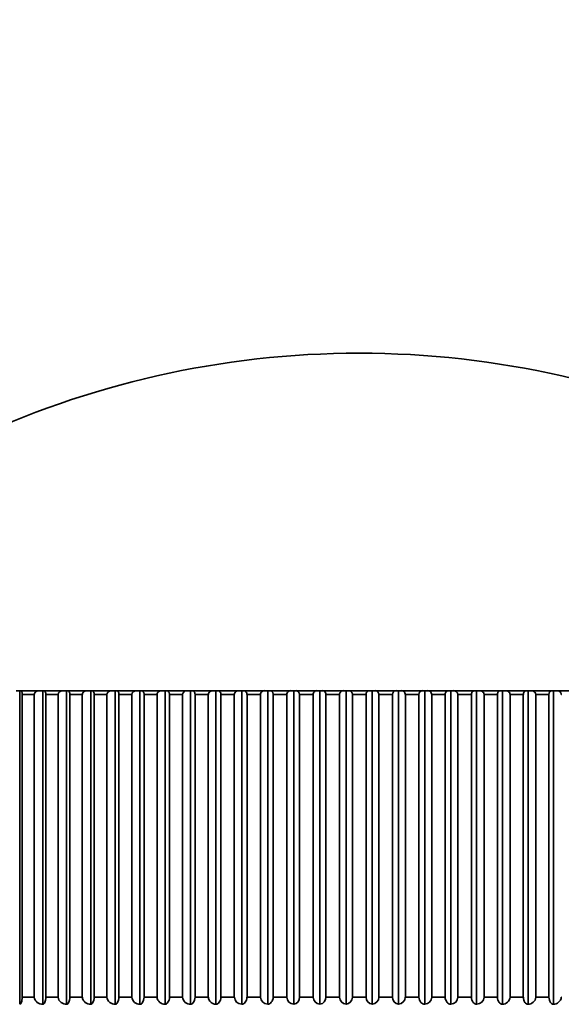
# Model space of a CAD drawing. Units: millimetres. Extents: x 0 to 1478, y 0 to 1758.
# Drawn here: x 426 to 437, y 1155 to 1176 of the extents above; entities that cross this region are included whole.
import ezdxf
from ezdxf import colors
from ezdxf.entities.mleader import LeaderData, LeaderLine
from ezdxf.math import Vec2, Vec3

# ---------------------------------------------------------------- set-up
doc = ezdxf.new("R2010")
doc.units = ezdxf.units.MM
doc.layers.add('DV7_Défaut', color=7, linetype='Continuous')
doc.layers.add('Défaut', color=7, linetype='Continuous')

# ---------------------------------------------------------------- blocks, each defined once
blk = doc.blocks.new('_DOT')
at = {"color": 0}
blk.add_line((0, 0), (-1, 0), dxfattribs=at)
at = {"color": 0, "const_width": 0.333}
blk.add_lwpolyline([(-0.1665, 0, 1), (0.1665, 0, 1)], format="xyb", close=True, dxfattribs=at)
blk = doc.blocks.new('SE6')
at = {"layer": 'DV7_Défaut', "color": 7, "linetype": 'Continuous', "lineweight": 35}
for p, q in [((425.518, 1161.643), (425.591, 1161.643)), ((425.591, 1161.643), (425.612, 1161.643)), ((425.591, 1155.144), (425.591, 1161.643)), ((426.001, 1161.643), (425.612, 1161.643)), ((425.644, 1161.563), (425.644, 1155.293)), ((425.893, 1161.563), (425.644, 1161.563)), ((425.644, 1161.563), (425.644, 1161.563)), ((425.893, 1155.293), (425.893, 1161.563)), ((425.894, 1161.563), (425.893, 1161.563)), ((426.001, 1161.643), (426.073, 1161.643)), ((426.073, 1161.643), (426.097, 1161.643)), ((426.073, 1155.144), (426.073, 1161.643)), ((426.493, 1161.643), (426.097, 1161.643)), ((426.133, 1161.563), (426.133, 1155.293)), ((426.387, 1161.563), (426.133, 1161.563)), ((426.133, 1161.563), (426.133, 1161.563)), ((426.387, 1155.293), (426.387, 1161.563)), ((426.388, 1161.563), (426.387, 1161.563)), ((426.493, 1161.643), (426.564, 1161.643)), ((426.564, 1161.643), (426.591, 1161.643)), ((426.564, 1155.144), (426.564, 1161.643)), ((426.994, 1161.643), (426.591, 1161.643)), ((426.631, 1161.563), (426.63, 1161.563)), ((426.631, 1161.563), (426.631, 1155.293)), ((426.889, 1161.563), (426.631, 1161.563)), ((426.889, 1155.293), (426.889, 1161.563)), ((426.89, 1161.563), (426.889, 1161.563)), ((426.994, 1161.643), (427.064, 1161.643)), ((427.064, 1161.643), (427.093, 1161.643)), ((427.064, 1155.144), (427.064, 1161.643)), ((427.502, 1161.643), (427.093, 1161.643)), ((427.137, 1161.563), (427.136, 1161.563)), ((427.137, 1161.563), (427.137, 1155.293)), ((427.399, 1161.563), (427.137, 1161.563)), ((427.399, 1155.293), (427.399, 1161.563)), ((427.4, 1161.563), (427.399, 1161.563)), ((427.502, 1161.643), (427.571, 1161.643)), ((427.571, 1161.643), (427.603, 1161.643)), ((427.571, 1155.144), (427.571, 1161.643)), ((428.017, 1161.643), (427.603, 1161.643)), ((427.65, 1161.563), (427.65, 1155.293)), ((427.916, 1161.563), (427.65, 1161.563)), ((427.65, 1161.563), (427.65, 1161.563)), ((427.916, 1155.293), (427.916, 1161.563)), ((427.917, 1161.563), (427.916, 1161.563)), ((428.017, 1161.643), (428.085, 1161.643)), ((428.085, 1161.643), (428.119, 1161.643)), ((428.085, 1155.144), (428.085, 1161.643)), ((428.539, 1161.643), (428.119, 1161.643)), ((428.171, 1161.563), (428.17, 1161.563)), ((428.171, 1161.563), (428.171, 1155.293)), ((428.44, 1161.563), (428.171, 1161.563)), ((428.44, 1155.293), (428.44, 1161.563)), ((428.44, 1161.563), (428.44, 1161.563)), ((428.539, 1161.643), (428.605, 1161.643)), ((428.605, 1161.643), (428.642, 1161.643)), ((428.605, 1155.144), (428.605, 1161.643)), ((429.066, 1161.643), (428.642, 1161.643)), ((428.697, 1161.563), (428.697, 1155.293)), ((428.969, 1161.563), (428.697, 1161.563)), ((428.697, 1161.563), (428.697, 1161.563)), ((428.969, 1155.293), (428.969, 1161.563)), ((428.97, 1161.563), (428.969, 1161.563)), ((429.066, 1161.643), (429.131, 1161.643)), ((429.131, 1161.643), (429.17, 1161.643)), ((429.131, 1155.144), (429.131, 1161.643)), ((429.598, 1161.643), (429.17, 1161.643)), ((429.229, 1161.563), (429.228, 1161.563)), ((429.229, 1161.563), (429.229, 1155.293)), ((429.503, 1161.563), (429.229, 1161.563)), ((429.503, 1155.293), (429.503, 1161.563)), ((429.504, 1161.563), (429.503, 1161.563)), ((429.598, 1161.643), (429.661, 1161.643)), ((429.661, 1161.643), (429.703, 1161.643)), ((429.661, 1155.144), (429.661, 1161.643)), ((430.134, 1161.643), (429.703, 1161.643)), ((429.765, 1161.563), (429.765, 1155.293)), ((430.042, 1161.563), (429.765, 1161.563)), ((429.765, 1161.563), (429.765, 1161.563)), ((430.042, 1155.293), (430.042, 1161.563)), ((430.042, 1161.563), (430.042, 1161.563)), ((430.134, 1161.643), (430.196, 1161.643)), ((430.196, 1161.643), (430.24, 1161.643)), ((430.196, 1155.144), (430.196, 1161.643)), ((430.674, 1161.643), (430.24, 1161.643)), ((430.306, 1161.563), (430.305, 1161.563)), ((430.306, 1161.563), (430.306, 1155.293)), ((430.584, 1161.563), (430.306, 1161.563)), ((430.584, 1155.293), (430.584, 1161.563)), ((430.585, 1161.563), (430.584, 1161.563)), ((430.674, 1161.643), (430.734, 1161.643)), ((430.734, 1161.643), (430.78, 1161.643)), ((430.734, 1155.144), (430.734, 1161.643)), ((431.216, 1161.643), (430.78, 1161.643)), ((430.849, 1161.563), (430.849, 1155.293)), ((431.129, 1161.563), (430.849, 1161.563)), ((430.849, 1161.563), (430.849, 1161.563)), ((431.129, 1155.293), (431.129, 1161.563)), ((431.129, 1161.563), (431.129, 1161.563)), ((431.216, 1161.643), (431.274, 1161.643)), ((431.274, 1161.643), (431.323, 1161.643)), ((431.274, 1155.144), (431.274, 1161.643)), ((431.76, 1161.643), (431.323, 1161.643)), ((431.395, 1161.563), (431.395, 1155.293)), ((431.676, 1161.563), (431.395, 1161.563)), ((431.395, 1161.563), (431.395, 1161.563)), ((431.676, 1155.293), (431.676, 1161.563)), ((431.676, 1161.563), (431.676, 1161.563)), ((431.76, 1161.643), (431.817, 1161.643)), ((431.817, 1161.643), (431.867, 1161.643)), ((431.817, 1155.144), (431.817, 1161.643)), ((432.305, 1161.643), (431.867, 1161.643)), ((431.943, 1161.563), (431.942, 1161.563)), ((431.943, 1161.563), (431.943, 1155.293)), ((432.224, 1161.563), (431.943, 1161.563)), ((432.224, 1155.293), (432.224, 1161.563)), ((432.225, 1161.563), (432.224, 1161.563)), ((432.305, 1161.643), (432.36, 1161.643)), ((432.36, 1161.643), (432.413, 1161.643)), ((432.36, 1155.144), (432.36, 1161.643)), ((432.851, 1161.643), (432.413, 1161.643)), ((432.492, 1161.563), (432.491, 1161.563)), ((432.492, 1161.563), (432.492, 1155.293)), ((432.773, 1161.563), (432.492, 1161.563)), ((432.773, 1155.293), (432.773, 1161.563)), ((432.773, 1161.563), (432.773, 1161.563)), ((432.851, 1161.643), (432.904, 1161.643)), ((432.904, 1161.643), (432.959, 1161.643)), ((432.904, 1155.144), (432.904, 1161.643)), ((433.397, 1161.643), (432.959, 1161.643)), ((433.04, 1161.563), (433.04, 1155.293)), ((433.321, 1161.563), (433.04, 1161.563)), ((433.04, 1161.563), (433.04, 1161.563)), ((433.321, 1155.293), (433.321, 1161.563)), ((433.322, 1161.563), (433.321, 1161.563)), ((433.397, 1161.643), (433.448, 1161.643)), ((433.448, 1161.643), (433.504, 1161.643)), ((433.448, 1155.144), (433.448, 1161.643)), ((433.941, 1161.643), (433.504, 1161.643)), ((433.589, 1161.563), (433.588, 1161.563)), ((433.589, 1161.563), (433.589, 1155.293)), ((433.869, 1161.563), (433.589, 1161.563)), ((433.869, 1155.293), (433.869, 1161.563)), ((433.87, 1161.563), (433.869, 1161.563)), ((433.941, 1161.643), (433.99, 1161.643)), ((433.99, 1161.643), (434.048, 1161.643)), ((433.99, 1155.144), (433.99, 1161.643)), ((434.484, 1161.643), (434.048, 1161.643)), ((434.135, 1161.563), (434.135, 1155.293)), ((434.415, 1161.563), (434.135, 1161.563)), ((434.135, 1161.563), (434.135, 1161.563)), ((434.415, 1155.293), (434.415, 1161.563)), ((434.415, 1161.563), (434.415, 1161.563)), ((434.484, 1161.643), (434.53, 1161.643)), ((434.53, 1161.643), (434.591, 1161.643)), ((434.53, 1155.144), (434.53, 1161.643)), ((435.024, 1161.643), (434.591, 1161.643)), ((434.68, 1161.563), (434.68, 1155.293)), ((434.959, 1161.563), (434.68, 1161.563)), ((434.68, 1161.563), (434.68, 1161.563)), ((434.959, 1155.293), (434.959, 1161.563)), ((434.959, 1161.563), (434.959, 1161.563)), ((435.024, 1161.643), (435.068, 1161.643)), ((435.068, 1161.643), (435.13, 1161.643)), ((435.068, 1155.144), (435.068, 1161.643)), ((435.561, 1161.643), (435.13, 1161.643)), ((435.222, 1161.563), (435.222, 1155.293)), ((435.499, 1161.563), (435.222, 1161.563)), ((435.222, 1161.563), (435.222, 1161.563)), ((435.499, 1155.293), (435.499, 1161.563)), ((435.499, 1161.563), (435.499, 1161.563)), ((435.561, 1161.643), (435.603, 1161.643)), ((435.603, 1161.643), (435.666, 1161.643)), ((435.603, 1155.144), (435.603, 1161.643)), ((436.094, 1161.643), (435.666, 1161.643)), ((435.761, 1161.563), (435.76, 1161.563)), ((435.761, 1161.563), (435.761, 1155.293)), ((436.035, 1161.563), (435.761, 1161.563)), ((436.035, 1155.293), (436.035, 1161.563)), ((436.036, 1161.563), (436.035, 1161.563)), ((436.094, 1161.643), (436.133, 1161.643)), ((436.133, 1161.643), (436.198, 1161.643)), ((436.133, 1155.144), (436.133, 1161.643)), ((436.622, 1161.643), (436.198, 1161.643)), ((436.295, 1161.563), (436.295, 1155.293)), ((436.567, 1161.563), (436.295, 1161.563)), ((436.295, 1161.563), (436.295, 1161.563)), ((436.567, 1155.293), (436.567, 1161.563)), ((436.568, 1161.563), (436.567, 1161.563)), ((436.622, 1161.643), (436.659, 1161.643)), ((436.659, 1161.643), (436.726, 1161.643)), ((436.659, 1155.144), (436.659, 1161.643)), ((437.145, 1161.643), (436.726, 1161.643)), ((436.825, 1161.563), (436.824, 1161.563)), ((425.893, 1155.293), (425.644, 1155.293)), ((425.644, 1155.293), (425.644, 1155.293)), ((425.894, 1155.293), (425.893, 1155.293)), ((426.387, 1155.293), (426.133, 1155.293)), ((426.133, 1155.293), (426.133, 1155.293)), ((426.388, 1155.293), (426.387, 1155.293)), ((426.631, 1155.293), (426.63, 1155.293)), ((426.889, 1155.293), (426.631, 1155.293)), ((426.89, 1155.293), (426.889, 1155.293)), ((427.137, 1155.293), (427.136, 1155.293)), ((427.399, 1155.293), (427.137, 1155.293)), ((427.4, 1155.293), (427.399, 1155.293)), ((427.916, 1155.293), (427.65, 1155.293)), ((427.65, 1155.293), (427.65, 1155.293)), ((427.917, 1155.293), (427.916, 1155.293)), ((428.171, 1155.293), (428.17, 1155.293)), ((428.44, 1155.293), (428.171, 1155.293)), ((428.44, 1155.293), (428.44, 1155.293)), ((428.969, 1155.293), (428.697, 1155.293)), ((428.697, 1155.293), (428.697, 1155.293)), ((428.97, 1155.293), (428.969, 1155.293)), ((429.229, 1155.293), (429.228, 1155.293)), ((429.503, 1155.293), (429.229, 1155.293)), ((429.504, 1155.293), (429.503, 1155.293)), ((430.042, 1155.293), (429.765, 1155.293)), ((429.765, 1155.293), (429.765, 1155.293)), ((430.042, 1155.293), (430.042, 1155.293)), ((430.306, 1155.293), (430.305, 1155.293)), ((430.584, 1155.293), (430.306, 1155.293)), ((430.585, 1155.293), (430.584, 1155.293)), ((431.129, 1155.293), (430.849, 1155.293)), ((430.849, 1155.293), (430.849, 1155.293)), ((431.129, 1155.293), (431.129, 1155.293)), ((431.676, 1155.293), (431.395, 1155.293)), ((431.395, 1155.293), (431.395, 1155.293)), ((431.676, 1155.293), (431.676, 1155.293)), ((431.943, 1155.293), (431.942, 1155.293)), ((432.224, 1155.293), (431.943, 1155.293)), ((432.225, 1155.293), (432.224, 1155.293)), ((432.492, 1155.293), (432.491, 1155.293)), ((432.773, 1155.293), (432.492, 1155.293)), ((432.773, 1155.293), (432.773, 1155.293)), ((433.321, 1155.293), (433.04, 1155.293)), ((433.04, 1155.293), (433.04, 1155.293)), ((433.322, 1155.293), (433.321, 1155.293)), ((433.589, 1155.293), (433.588, 1155.293)), ((433.869, 1155.293), (433.589, 1155.293)), ((433.87, 1155.293), (433.869, 1155.293)), ((434.415, 1155.293), (434.135, 1155.293)), ((434.135, 1155.293), (434.135, 1155.293)), ((434.415, 1155.293), (434.415, 1155.293)), ((434.959, 1155.293), (434.68, 1155.293)), ((434.68, 1155.293), (434.68, 1155.293)), ((434.959, 1155.293), (434.959, 1155.293)), ((435.499, 1155.293), (435.222, 1155.293)), ((435.222, 1155.293), (435.222, 1155.293)), ((435.499, 1155.293), (435.499, 1155.293)), ((435.761, 1155.293), (435.76, 1155.293)), ((436.035, 1155.293), (435.761, 1155.293)), ((436.036, 1155.293), (436.035, 1155.293)), ((436.567, 1155.293), (436.295, 1155.293)), ((436.295, 1155.293), (436.295, 1155.293)), ((436.568, 1155.293), (436.567, 1155.293)), ((436.825, 1155.293), (436.824, 1155.293))]:
    blk.add_line(p, q, dxfattribs=at)
for centre, radius, start, end in [((432.632, 1149.656), 18.98, 90, 140.8341), ((432.632, 1149.656), 18.98, 39.1659, 90), ((430.669, 1161.559), 0.0847, 86.9149, 176.9299), ((431.213, 1161.56), 0.0832, 87.7138, 177.8174), ((431.318, 1161.567), 0.0763, 357.1533, 86.683), ((431.758, 1161.562), 0.0818, 88.6051, 178.7484), ((431.865, 1161.566), 0.0776, 358.2253, 88.0587), ((432.305, 1161.563), 0.0804, 89.5992, 179.7204), ((432.412, 1161.564), 0.079, 359.2701, 89.2922), ((432.852, 1161.564), 0.079, 90.7076, 180.73), ((432.959, 1161.563), 0.0804, 0.282, 90.3984), ((433.4, 1161.566), 0.0776, 91.9437, 181.7723), ((433.506, 1161.562), 0.0818, 1.2563, 91.3902), ((433.946, 1161.567), 0.0763, 93.3224, 182.8413), ((434.052, 1161.56), 0.0832, 2.1895, 92.2793), ((434.595, 1161.559), 0.0847, 3.0791, 93.076), ((430.202, 1155.304), 0.16, 183.926, 267.7058), ((430.742, 1155.302), 0.158, 183.0778, 266.9853), ((431.285, 1155.299), 0.155, 182.1859, 266.1837), ((431.251, 1155.286), 0.144, 279.3869, 2.7998), ((431.829, 1155.297), 0.153, 181.2531, 265.2925), ((431.796, 1155.289), 0.146, 278.0256, 1.7492), ((432.375, 1155.294), 0.151, 180.2825, 264.302), ((432.343, 1155.291), 0.148, 276.8002, 0.7198), ((432.922, 1155.291), 0.148, 179.2785, 263.2015), ((432.889, 1155.294), 0.151, 275.6971, 359.7184), ((433.468, 1155.289), 0.146, 178.2464, 261.9788), ((433.435, 1155.297), 0.153, 274.7043, 358.7502), ((433.98, 1155.299), 0.155, 273.8108, 357.8195), ((434.522, 1155.302), 0.158, 273.0072, 356.9297), ((435.062, 1155.304), 0.16, 272.2848, 356.0834)]:
    blk.add_arc(centre, radius, start, end, dxfattribs=at)
for points, knots in [([(425.644, 1161.563), (425.644, 1161.57), (425.643, 1161.578), (425.643, 1161.584), (425.642, 1161.591), (425.641, 1161.597), (425.64, 1161.603), (425.638, 1161.61), (425.636, 1161.617), (425.633, 1161.622), (425.63, 1161.63), (425.627, 1161.635), (425.623, 1161.639), (425.619, 1161.642), (425.616, 1161.643), (425.612, 1161.643)], [0, 0, 0, 0, 0.139452, 0.139452, 0.139452, 0.279085, 0.279085, 0.279085, 0.475062, 0.475062, 0.475062, 0.746105, 0.746105, 0.746105, 1, 1, 1, 1]), ([(426.001, 1161.643), (426, 1161.643), (425.999, 1161.643), (425.998, 1161.643), (425.981, 1161.643), (425.964, 1161.64), (425.949, 1161.633), (425.939, 1161.629), (425.929, 1161.623), (425.92, 1161.616), (425.914, 1161.61), (425.908, 1161.604), (425.904, 1161.596), (425.9, 1161.59), (425.897, 1161.584), (425.896, 1161.577), (425.895, 1161.572), (425.894, 1161.568), (425.894, 1161.563)], [0, 0, 0, 0, 0.022539, 0.022539, 0.022539, 0.367404, 0.367404, 0.367404, 0.598174, 0.598174, 0.598174, 0.771665, 0.771665, 0.771665, 0.911345, 0.911345, 0.911345, 1, 1, 1, 1]), ([(426.133, 1161.563), (426.133, 1161.57), (426.132, 1161.578), (426.131, 1161.584), (426.131, 1161.591), (426.129, 1161.597), (426.128, 1161.603), (426.126, 1161.61), (426.124, 1161.617), (426.121, 1161.622), (426.117, 1161.63), (426.113, 1161.635), (426.109, 1161.639), (426.105, 1161.642), (426.101, 1161.643), (426.097, 1161.643)], [0, 0, 0, 0, 0.139452, 0.139452, 0.139452, 0.279085, 0.279085, 0.279085, 0.475062, 0.475062, 0.475062, 0.746105, 0.746105, 0.746105, 1, 1, 1, 1]), ([(426.493, 1161.643), (426.492, 1161.643), (426.491, 1161.643), (426.49, 1161.643), (426.474, 1161.643), (426.457, 1161.64), (426.442, 1161.633), (426.432, 1161.629), (426.422, 1161.623), (426.414, 1161.616), (426.407, 1161.61), (426.402, 1161.604), (426.397, 1161.596), (426.394, 1161.59), (426.391, 1161.584), (426.389, 1161.577), (426.388, 1161.572), (426.388, 1161.568), (426.388, 1161.563)], [0, 0, 0, 0, 0.02251, 0.02251, 0.02251, 0.367372, 0.367372, 0.367372, 0.598153, 0.598153, 0.598153, 0.771648, 0.771648, 0.771648, 0.91133, 0.91133, 0.91133, 1, 1, 1, 1]), ([(426.63, 1161.563), (426.63, 1161.57), (426.63, 1161.578), (426.629, 1161.584), (426.628, 1161.591), (426.627, 1161.597), (426.625, 1161.603), (426.623, 1161.61), (426.62, 1161.617), (426.618, 1161.622), (426.614, 1161.63), (426.609, 1161.635), (426.604, 1161.639), (426.6, 1161.642), (426.595, 1161.643), (426.591, 1161.643)], [0, 0, 0, 0, 0.139452, 0.139452, 0.139452, 0.279085, 0.279085, 0.279085, 0.475062, 0.475062, 0.475062, 0.746105, 0.746105, 0.746105, 1, 1, 1, 1]), ([(426.994, 1161.643), (426.992, 1161.643), (426.991, 1161.643), (426.99, 1161.643), (426.974, 1161.643), (426.958, 1161.64), (426.943, 1161.633), (426.933, 1161.629), (426.924, 1161.623), (426.915, 1161.616), (426.909, 1161.61), (426.903, 1161.604), (426.899, 1161.596), (426.896, 1161.59), (426.893, 1161.584), (426.891, 1161.577), (426.89, 1161.572), (426.89, 1161.568), (426.89, 1161.563)], [0, 0, 0, 0, 0.022478, 0.022478, 0.022478, 0.367337, 0.367337, 0.367337, 0.598128, 0.598128, 0.598128, 0.771629, 0.771629, 0.771629, 0.911314, 0.911314, 0.911314, 1, 1, 1, 1]), ([(427.136, 1161.563), (427.136, 1161.57), (427.136, 1161.578), (427.135, 1161.584), (427.134, 1161.591), (427.133, 1161.597), (427.131, 1161.603), (427.129, 1161.61), (427.126, 1161.617), (427.122, 1161.622), (427.118, 1161.63), (427.113, 1161.635), (427.108, 1161.639), (427.103, 1161.642), (427.098, 1161.643), (427.093, 1161.643)], [0, 0, 0, 0, 0.139452, 0.139452, 0.139452, 0.279085, 0.279085, 0.279085, 0.475062, 0.475062, 0.475062, 0.746105, 0.746105, 0.746105, 1, 1, 1, 1]), ([(427.502, 1161.643), (427.501, 1161.643), (427.5, 1161.643), (427.499, 1161.643), (427.483, 1161.643), (427.467, 1161.64), (427.452, 1161.633), (427.443, 1161.629), (427.433, 1161.623), (427.425, 1161.616), (427.419, 1161.61), (427.413, 1161.604), (427.409, 1161.596), (427.405, 1161.59), (427.403, 1161.584), (427.401, 1161.577), (427.4, 1161.572), (427.4, 1161.568), (427.4, 1161.563)], [0, 0, 0, 0, 0.022442, 0.022442, 0.022442, 0.367297, 0.367297, 0.367297, 0.5981, 0.5981, 0.5981, 0.771608, 0.771608, 0.771608, 0.911295, 0.911295, 0.911295, 1, 1, 1, 1]), ([(427.65, 1161.563), (427.65, 1161.57), (427.649, 1161.578), (427.648, 1161.584), (427.647, 1161.591), (427.646, 1161.597), (427.644, 1161.603), (427.641, 1161.61), (427.638, 1161.617), (427.635, 1161.622), (427.63, 1161.63), (427.624, 1161.635), (427.619, 1161.639), (427.613, 1161.642), (427.608, 1161.643), (427.603, 1161.643)], [0, 0, 0, 0, 0.139452, 0.139452, 0.139452, 0.279085, 0.279085, 0.279085, 0.475062, 0.475062, 0.475062, 0.746105, 0.746105, 0.746105, 1, 1, 1, 1]), ([(428.017, 1161.643), (428.016, 1161.643), (428.015, 1161.643), (428.014, 1161.643), (427.999, 1161.643), (427.983, 1161.64), (427.969, 1161.633), (427.959, 1161.629), (427.95, 1161.623), (427.942, 1161.616), (427.935, 1161.61), (427.93, 1161.604), (427.926, 1161.596), (427.922, 1161.59), (427.92, 1161.584), (427.918, 1161.577), (427.917, 1161.572), (427.917, 1161.568), (427.917, 1161.563)], [0, 0, 0, 0, 0.022401, 0.022401, 0.022401, 0.367252, 0.367252, 0.367252, 0.598069, 0.598069, 0.598069, 0.771583, 0.771583, 0.771583, 0.911275, 0.911275, 0.911275, 1, 1, 1, 1]), ([(428.17, 1161.563), (428.17, 1161.57), (428.17, 1161.578), (428.169, 1161.584), (428.167, 1161.591), (428.166, 1161.597), (428.164, 1161.603), (428.161, 1161.61), (428.157, 1161.617), (428.154, 1161.622), (428.148, 1161.63), (428.143, 1161.635), (428.137, 1161.639), (428.131, 1161.642), (428.125, 1161.643), (428.119, 1161.643)], [0, 0, 0, 0, 0.139452, 0.139452, 0.139452, 0.279085, 0.279085, 0.279085, 0.475062, 0.475062, 0.475062, 0.746105, 0.746105, 0.746105, 1, 1, 1, 1]), ([(428.539, 1161.643), (428.538, 1161.643), (428.537, 1161.643), (428.536, 1161.643), (428.521, 1161.643), (428.505, 1161.64), (428.491, 1161.633), (428.482, 1161.629), (428.472, 1161.623), (428.465, 1161.616), (428.459, 1161.61), (428.453, 1161.604), (428.449, 1161.596), (428.446, 1161.59), (428.443, 1161.584), (428.442, 1161.577), (428.441, 1161.572), (428.44, 1161.568), (428.44, 1161.563)], [0, 0, 0, 0, 0.022355, 0.022355, 0.022355, 0.367201, 0.367201, 0.367201, 0.598034, 0.598034, 0.598034, 0.771556, 0.771556, 0.771556, 0.911252, 0.911252, 0.911252, 1, 1, 1, 1]), ([(428.697, 1161.563), (428.697, 1161.57), (428.696, 1161.578), (428.695, 1161.584), (428.694, 1161.591), (428.692, 1161.597), (428.69, 1161.603), (428.687, 1161.61), (428.683, 1161.617), (428.679, 1161.622), (428.673, 1161.63), (428.667, 1161.635), (428.661, 1161.639), (428.654, 1161.642), (428.648, 1161.643), (428.642, 1161.643)], [0, 0, 0, 0, 0.139452, 0.139452, 0.139452, 0.279085, 0.279085, 0.279085, 0.475062, 0.475062, 0.475062, 0.746105, 0.746105, 0.746105, 1, 1, 1, 1]), ([(429.066, 1161.643), (429.065, 1161.643), (429.064, 1161.643), (429.063, 1161.643), (429.048, 1161.643), (429.033, 1161.64), (429.019, 1161.633), (429.01, 1161.629), (429.001, 1161.623), (428.993, 1161.616), (428.987, 1161.61), (428.982, 1161.604), (428.978, 1161.596), (428.975, 1161.59), (428.972, 1161.584), (428.971, 1161.577), (428.97, 1161.572), (428.97, 1161.568), (428.97, 1161.563)], [0, 0, 0, 0, 0.022305, 0.022305, 0.022305, 0.367145, 0.367145, 0.367145, 0.597996, 0.597996, 0.597996, 0.771526, 0.771526, 0.771526, 0.911226, 0.911226, 0.911226, 1, 1, 1, 1]), ([(429.228, 1161.563), (429.228, 1161.57), (429.228, 1161.578), (429.226, 1161.584), (429.225, 1161.591), (429.223, 1161.597), (429.221, 1161.603), (429.218, 1161.61), (429.214, 1161.617), (429.209, 1161.622), (429.204, 1161.63), (429.197, 1161.635), (429.19, 1161.639), (429.183, 1161.642), (429.177, 1161.643), (429.17, 1161.643)], [0, 0, 0, 0, 0.139452, 0.139452, 0.139452, 0.279085, 0.279085, 0.279085, 0.475062, 0.475062, 0.475062, 0.746105, 0.746105, 0.746105, 1, 1, 1, 1]), ([(429.598, 1161.643), (429.597, 1161.643), (429.596, 1161.643), (429.595, 1161.643), (429.581, 1161.643), (429.566, 1161.64), (429.552, 1161.633), (429.543, 1161.629), (429.535, 1161.623), (429.527, 1161.616), (429.521, 1161.61), (429.516, 1161.604), (429.512, 1161.596), (429.509, 1161.59), (429.507, 1161.584), (429.505, 1161.577), (429.504, 1161.572), (429.504, 1161.568), (429.504, 1161.563)], [0, 0, 0, 0, 0.022248, 0.022248, 0.022248, 0.367083, 0.367083, 0.367083, 0.597953, 0.597953, 0.597953, 0.771493, 0.771493, 0.771493, 0.911197, 0.911197, 0.911197, 1, 1, 1, 1]), ([(429.765, 1161.563), (429.765, 1161.57), (429.764, 1161.578), (429.763, 1161.584), (429.761, 1161.591), (429.759, 1161.597), (429.757, 1161.603), (429.754, 1161.61), (429.749, 1161.617), (429.745, 1161.622), (429.738, 1161.63), (429.731, 1161.635), (429.724, 1161.639), (429.717, 1161.642), (429.71, 1161.643), (429.703, 1161.643)], [0, 0, 0, 0, 0.139452, 0.139452, 0.139452, 0.279085, 0.279085, 0.279085, 0.475062, 0.475062, 0.475062, 0.746105, 0.746105, 0.746105, 1, 1, 1, 1]), ([(430.134, 1161.643), (430.133, 1161.643), (430.132, 1161.643), (430.131, 1161.643), (430.117, 1161.643), (430.103, 1161.64), (430.09, 1161.633), (430.081, 1161.629), (430.072, 1161.623), (430.065, 1161.616), (430.059, 1161.61), (430.054, 1161.604), (430.051, 1161.596), (430.048, 1161.59), (430.045, 1161.584), (430.044, 1161.577), (430.043, 1161.572), (430.042, 1161.568), (430.042, 1161.563)], [0, 0, 0, 0, 0.022186, 0.022186, 0.022186, 0.367014, 0.367014, 0.367014, 0.597905, 0.597905, 0.597905, 0.771455, 0.771455, 0.771455, 0.911165, 0.911165, 0.911165, 1, 1, 1, 1]), ([(430.305, 1161.563), (430.305, 1161.57), (430.304, 1161.578), (430.303, 1161.584), (430.302, 1161.591), (430.299, 1161.597), (430.297, 1161.603), (430.293, 1161.61), (430.289, 1161.617), (430.284, 1161.622), (430.277, 1161.63), (430.27, 1161.635), (430.262, 1161.639), (430.255, 1161.642), (430.247, 1161.643), (430.24, 1161.643)], [0, 0, 0, 0, 0.139452, 0.139452, 0.139452, 0.279085, 0.279085, 0.279085, 0.475062, 0.475062, 0.475062, 0.746105, 0.746105, 0.746105, 1, 1, 1, 1]), ([(430.849, 1161.563), (430.849, 1161.57), (430.848, 1161.578), (430.846, 1161.584), (430.845, 1161.591), (430.843, 1161.597), (430.84, 1161.603), (430.836, 1161.61), (430.831, 1161.617), (430.826, 1161.622), (430.819, 1161.63), (430.811, 1161.635), (430.803, 1161.639), (430.796, 1161.642), (430.788, 1161.643), (430.78, 1161.643)], [0, 0, 0, 0, 0.139452, 0.139452, 0.139452, 0.279085, 0.279085, 0.279085, 0.475062, 0.475062, 0.475062, 0.746105, 0.746105, 0.746105, 1, 1, 1, 1]), ([(434.484, 1161.643), (434.483, 1161.643), (434.483, 1161.643), (434.482, 1161.643), (434.471, 1161.643), (434.461, 1161.64), (434.451, 1161.633), (434.444, 1161.629), (434.438, 1161.623), (434.432, 1161.616), (434.428, 1161.61), (434.424, 1161.604), (434.422, 1161.596), (434.419, 1161.59), (434.417, 1161.584), (434.416, 1161.577), (434.416, 1161.572), (434.415, 1161.568), (434.415, 1161.563)], [0, 0, 0, 0, 0.022116, 0.022116, 0.022116, 0.366937, 0.366937, 0.366937, 0.597852, 0.597852, 0.597852, 0.771414, 0.771414, 0.771414, 0.91113, 0.91113, 0.91113, 1, 1, 1, 1]), ([(435.024, 1161.643), (435.024, 1161.643), (435.023, 1161.643), (435.022, 1161.643), (435.012, 1161.643), (435.002, 1161.64), (434.993, 1161.633), (434.986, 1161.629), (434.98, 1161.623), (434.975, 1161.616), (434.971, 1161.61), (434.968, 1161.604), (434.965, 1161.596), (434.963, 1161.59), (434.961, 1161.584), (434.96, 1161.577), (434.959, 1161.572), (434.959, 1161.568), (434.959, 1161.563)], [0, 0, 0, 0, 0.022186, 0.022186, 0.022186, 0.367014, 0.367014, 0.367014, 0.597905, 0.597905, 0.597905, 0.771455, 0.771455, 0.771455, 0.911165, 0.911165, 0.911165, 1, 1, 1, 1]), ([(435.222, 1161.563), (435.222, 1161.57), (435.221, 1161.578), (435.219, 1161.584), (435.217, 1161.591), (435.214, 1161.597), (435.21, 1161.603), (435.205, 1161.61), (435.199, 1161.617), (435.192, 1161.622), (435.183, 1161.63), (435.172, 1161.635), (435.161, 1161.639), (435.151, 1161.642), (435.141, 1161.643), (435.13, 1161.643)], [0, 0, 0, 0, 0.139452, 0.139452, 0.139452, 0.279085, 0.279085, 0.279085, 0.475062, 0.475062, 0.475062, 0.746105, 0.746105, 0.746105, 1, 1, 1, 1]), ([(435.561, 1161.643), (435.561, 1161.643), (435.56, 1161.643), (435.559, 1161.643), (435.55, 1161.643), (435.54, 1161.64), (435.531, 1161.633), (435.525, 1161.629), (435.52, 1161.623), (435.515, 1161.616), (435.511, 1161.61), (435.507, 1161.604), (435.505, 1161.596), (435.503, 1161.59), (435.501, 1161.584), (435.5, 1161.577), (435.5, 1161.572), (435.499, 1161.568), (435.499, 1161.563)], [0, 0, 0, 0, 0.022248, 0.022248, 0.022248, 0.367083, 0.367083, 0.367083, 0.597953, 0.597953, 0.597953, 0.771493, 0.771493, 0.771493, 0.911197, 0.911197, 0.911197, 1, 1, 1, 1]), ([(435.76, 1161.563), (435.76, 1161.57), (435.759, 1161.578), (435.757, 1161.584), (435.755, 1161.591), (435.752, 1161.597), (435.748, 1161.603), (435.743, 1161.61), (435.737, 1161.617), (435.73, 1161.622), (435.72, 1161.63), (435.709, 1161.635), (435.698, 1161.639), (435.688, 1161.642), (435.677, 1161.643), (435.666, 1161.643)], [0, 0, 0, 0, 0.139452, 0.139452, 0.139452, 0.279085, 0.279085, 0.279085, 0.475062, 0.475062, 0.475062, 0.746105, 0.746105, 0.746105, 1, 1, 1, 1]), ([(436.094, 1161.643), (436.093, 1161.643), (436.093, 1161.643), (436.092, 1161.643), (436.083, 1161.643), (436.074, 1161.64), (436.066, 1161.633), (436.06, 1161.629), (436.055, 1161.623), (436.05, 1161.616), (436.047, 1161.61), (436.043, 1161.604), (436.041, 1161.596), (436.039, 1161.59), (436.037, 1161.584), (436.037, 1161.577), (436.036, 1161.572), (436.036, 1161.568), (436.036, 1161.563)], [0, 0, 0, 0, 0.022305, 0.022305, 0.022305, 0.367145, 0.367145, 0.367145, 0.597996, 0.597996, 0.597996, 0.771526, 0.771526, 0.771526, 0.911226, 0.911226, 0.911226, 1, 1, 1, 1]), ([(436.295, 1161.563), (436.295, 1161.57), (436.293, 1161.578), (436.291, 1161.584), (436.289, 1161.591), (436.286, 1161.597), (436.282, 1161.603), (436.277, 1161.61), (436.27, 1161.617), (436.263, 1161.622), (436.253, 1161.63), (436.242, 1161.635), (436.231, 1161.639), (436.22, 1161.642), (436.209, 1161.643), (436.198, 1161.643)], [0, 0, 0, 0, 0.139452, 0.139452, 0.139452, 0.279085, 0.279085, 0.279085, 0.475062, 0.475062, 0.475062, 0.746105, 0.746105, 0.746105, 1, 1, 1, 1]), ([(436.622, 1161.643), (436.622, 1161.643), (436.621, 1161.643), (436.621, 1161.643), (436.612, 1161.643), (436.604, 1161.64), (436.596, 1161.633), (436.59, 1161.629), (436.585, 1161.623), (436.581, 1161.616), (436.578, 1161.61), (436.575, 1161.604), (436.572, 1161.596), (436.571, 1161.59), (436.569, 1161.584), (436.568, 1161.577), (436.568, 1161.572), (436.568, 1161.568), (436.568, 1161.563)], [0, 0, 0, 0, 0.022355, 0.022355, 0.022355, 0.367201, 0.367201, 0.367201, 0.598034, 0.598034, 0.598034, 0.771556, 0.771556, 0.771556, 0.911252, 0.911252, 0.911252, 1, 1, 1, 1]), ([(436.824, 1161.563), (436.824, 1161.57), (436.823, 1161.578), (436.82, 1161.584), (436.818, 1161.591), (436.815, 1161.597), (436.811, 1161.603), (436.806, 1161.61), (436.799, 1161.617), (436.792, 1161.622), (436.782, 1161.63), (436.77, 1161.635), (436.759, 1161.639), (436.748, 1161.642), (436.737, 1161.643), (436.726, 1161.643)], [0, 0, 0, 0, 0.139452, 0.139452, 0.139452, 0.279085, 0.279085, 0.279085, 0.475062, 0.475062, 0.475062, 0.746105, 0.746105, 0.746105, 1, 1, 1, 1]), ([(425.644, 1155.293), (425.644, 1155.249), (425.636, 1155.21), (425.615, 1155.16), (425.603, 1155.148), (425.591, 1155.144)], [0, 0, 0, 0, 0.5, 0.5, 1, 1, 1, 1]), ([(426.073, 1155.144), (426.031, 1155.148), (425.99, 1155.16), (425.922, 1155.209), (425.894, 1155.249), (425.894, 1155.293)], [0, 0, 0, 0, 0.5, 0.5, 1, 1, 1, 1]), ([(426.133, 1155.293), (426.133, 1155.249), (426.124, 1155.21), (426.1, 1155.16), (426.087, 1155.148), (426.073, 1155.144)], [0, 0, 0, 0, 0.5, 0.5, 1, 1, 1, 1]), ([(426.564, 1155.144), (426.523, 1155.148), (426.483, 1155.16), (426.415, 1155.209), (426.388, 1155.249), (426.388, 1155.293)], [0, 0, 0, 0, 0.5, 0.5, 1, 1, 1, 1]), ([(426.63, 1155.293), (426.63, 1155.249), (426.62, 1155.21), (426.595, 1155.16), (426.58, 1155.148), (426.564, 1155.144)], [0, 0, 0, 0, 0.5, 0.5, 1, 1, 1, 1]), ([(427.064, 1155.144), (427.023, 1155.148), (426.983, 1155.16), (426.917, 1155.209), (426.89, 1155.249), (426.89, 1155.293)], [0, 0, 0, 0, 0.5, 0.5, 1, 1, 1, 1]), ([(427.136, 1155.293), (427.136, 1155.249), (427.125, 1155.21), (427.097, 1155.16), (427.081, 1155.148), (427.064, 1155.144)], [0, 0, 0, 0, 0.5, 0.5, 1, 1, 1, 1]), ([(427.571, 1155.144), (427.531, 1155.148), (427.492, 1155.16), (427.426, 1155.209), (427.4, 1155.249), (427.4, 1155.293)], [0, 0, 0, 0, 0.5, 0.5, 1, 1, 1, 1]), ([(427.65, 1155.293), (427.65, 1155.249), (427.638, 1155.21), (427.607, 1155.16), (427.589, 1155.148), (427.571, 1155.144)], [0, 0, 0, 0, 0.5, 0.5, 1, 1, 1, 1]), ([(428.085, 1155.144), (428.046, 1155.148), (428.007, 1155.16), (427.943, 1155.209), (427.917, 1155.249), (427.917, 1155.293)], [0, 0, 0, 0, 0.5, 0.5, 1, 1, 1, 1]), ([(428.17, 1155.293), (428.17, 1155.249), (428.157, 1155.21), (428.124, 1155.16), (428.105, 1155.148), (428.085, 1155.144)], [0, 0, 0, 0, 0.5, 0.5, 1, 1, 1, 1]), ([(428.605, 1155.144), (428.567, 1155.148), (428.529, 1155.16), (428.466, 1155.209), (428.44, 1155.249), (428.44, 1155.293)], [0, 0, 0, 0, 0.5, 0.5, 1, 1, 1, 1]), ([(428.697, 1155.293), (428.697, 1155.249), (428.683, 1155.21), (428.647, 1155.16), (428.626, 1155.148), (428.605, 1155.144)], [0, 0, 0, 0, 0.5, 0.5, 1, 1, 1, 1]), ([(429.131, 1155.144), (429.093, 1155.148), (429.056, 1155.16), (428.995, 1155.209), (428.97, 1155.249), (428.97, 1155.293)], [0, 0, 0, 0, 0.5, 0.5, 1, 1, 1, 1]), ([(429.228, 1155.293), (429.228, 1155.249), (429.214, 1155.21), (429.176, 1155.16), (429.154, 1155.148), (429.131, 1155.144)], [0, 0, 0, 0, 0.5, 0.5, 1, 1, 1, 1]), ([(429.661, 1155.144), (429.625, 1155.148), (429.589, 1155.16), (429.528, 1155.209), (429.504, 1155.249), (429.504, 1155.293)], [0, 0, 0, 0, 0.5, 0.5, 1, 1, 1, 1]), ([(429.765, 1155.293), (429.765, 1155.249), (429.749, 1155.21), (429.709, 1155.16), (429.685, 1155.148), (429.661, 1155.144)], [0, 0, 0, 0, 0.5, 0.5, 1, 1, 1, 1]), ([(430.305, 1155.293), (430.305, 1155.249), (430.289, 1155.21), (430.246, 1155.16), (430.221, 1155.148), (430.196, 1155.144)], [0, 0, 0, 0, 0.5, 0.5, 1, 1, 1, 1]), ([(430.849, 1155.293), (430.849, 1155.249), (430.831, 1155.21), (430.787, 1155.16), (430.761, 1155.148), (430.734, 1155.144)], [0, 0, 0, 0, 0.5, 0.5, 1, 1, 1, 1]), ([(433.99, 1155.144), (433.962, 1155.148), (433.934, 1155.16), (433.888, 1155.209), (433.87, 1155.249), (433.87, 1155.293)], [0, 0, 0, 0, 0.5, 0.5, 1, 1, 1, 1]), ([(434.53, 1155.144), (434.504, 1155.148), (434.477, 1155.16), (434.433, 1155.209), (434.415, 1155.249), (434.415, 1155.293)], [0, 0, 0, 0, 0.5, 0.5, 1, 1, 1, 1]), ([(435.068, 1155.144), (435.043, 1155.148), (435.018, 1155.16), (434.976, 1155.209), (434.959, 1155.249), (434.959, 1155.293)], [0, 0, 0, 0, 0.5, 0.5, 1, 1, 1, 1]), ([(435.603, 1155.144), (435.579, 1155.148), (435.555, 1155.16), (435.515, 1155.209), (435.499, 1155.249), (435.499, 1155.293)], [0, 0, 0, 0, 0.5, 0.5, 1, 1, 1, 1]), ([(435.76, 1155.293), (435.76, 1155.249), (435.736, 1155.21), (435.676, 1155.16), (435.64, 1155.148), (435.603, 1155.144)], [0, 0, 0, 0, 0.5, 0.5, 1, 1, 1, 1]), ([(436.133, 1155.144), (436.111, 1155.148), (436.088, 1155.16), (436.051, 1155.209), (436.036, 1155.249), (436.036, 1155.293)], [0, 0, 0, 0, 0.5, 0.5, 1, 1, 1, 1]), ([(436.295, 1155.293), (436.295, 1155.249), (436.27, 1155.21), (436.208, 1155.16), (436.171, 1155.148), (436.133, 1155.144)], [0, 0, 0, 0, 0.5, 0.5, 1, 1, 1, 1]), ([(436.659, 1155.144), (436.638, 1155.148), (436.617, 1155.16), (436.582, 1155.209), (436.568, 1155.249), (436.568, 1155.293)], [0, 0, 0, 0, 0.5, 0.5, 1, 1, 1, 1]), ([(436.824, 1155.293), (436.824, 1155.249), (436.799, 1155.21), (436.735, 1155.16), (436.698, 1155.148), (436.659, 1155.144)], [0, 0, 0, 0, 0.5, 0.5, 1, 1, 1, 1])]:
    blk.add_open_spline(points, degree=3, knots=knots, dxfattribs=at)

msp = doc.modelspace()

# ---------------------------------------------------------------- block references
at = {"layer": 'Défaut'}
msp.add_blockref('SE6', (0, 0), dxfattribs=at)

# ---------------------------------------------------------------- leaders
at = {"layer": 'Défaut', "color": 7, "linetype": 'Continuous', "lineweight": 18}
ml = msp.add_multileader_mtext('Standard', dxfattribs=at)
ml.set_content('{\\pxsm0.9;\\fSolid Edge ISO|b1||i0||c0|p34;\\W1.;19/10/2022\\P}', color=256)
ml.set_leader_properties()
ml.set_arrow_properties(name='DOT')
ml.build(insert=Vec2(0, 0))
ml.multileader.update_dxf_attribs({"leader_type": 0, "dogleg_length": 0, "arrow_head_size": 12})
ctx = ml.context
ctx.base_point, ctx.char_height, ctx.arrow_head_size, ctx.landing_gap_size = Vec3(1390.407, 1750.708), 12, 12, 4.2
notes = []
notes.append((ctx, [(0, (0, 0, 0), (0, 0), (1, 0), 1, [])]))
ctx.mtext.insert = Vec3(1392.407, 1756.828)
for ctx, leaders in notes:
    for number, flags, end, landing, length, lines in leaders:
        leader = LeaderData()
        leader.index, (leader.has_last_leader_line, leader.has_dogleg_vector, leader.attachment_direction) = number, flags
        leader.last_leader_point, leader.dogleg_vector, leader.dogleg_length = Vec3(end), Vec3(landing), length
        for number, points, colour, breaks in lines:
            line = LeaderLine()
            line.index, line.vertices, line.color, line.breaks = number, Vec3.list(points), colors.encode_raw_color(colour), breaks
            leader.lines.append(line)
        ctx.leaders.append(leader)

doc.saveas('drawing.dxf')
